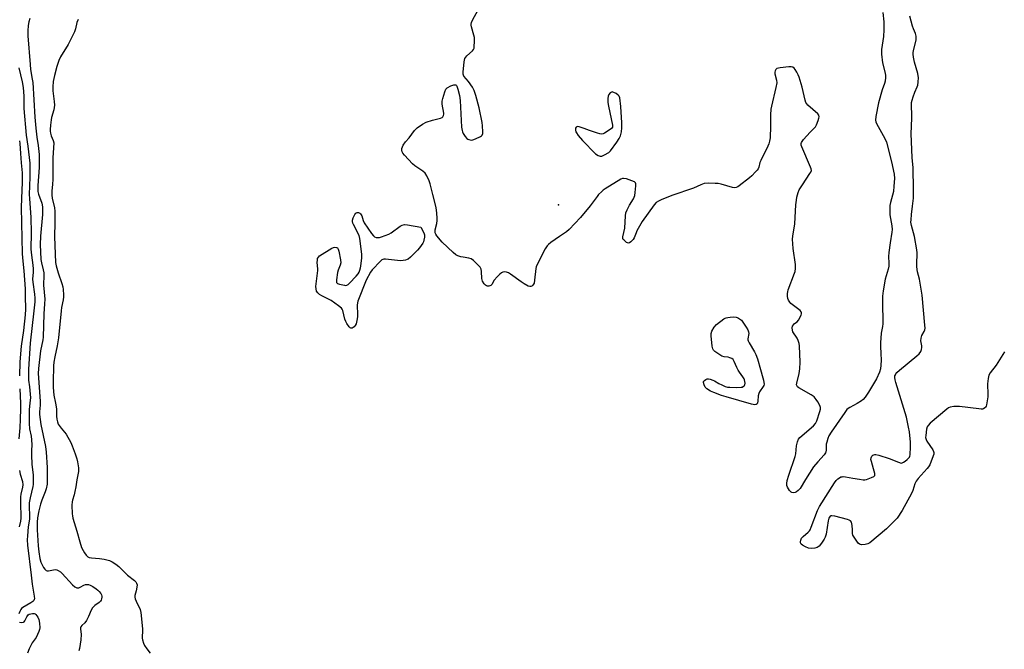
# Model space of a CAD drawing. Units: inches. Extents: x 1213768 to 1219767, y 525455 to 529456.
# Drawn here: x 1217321 to 1217795, y 527467 to 527770 of the extents above; entities that cross this region are included whole.
import ezdxf

# ---------------------------------------------------------------- set-up
doc = ezdxf.new("R2010")
doc.units = ezdxf.units.IN
doc.header["$MEASUREMENT"] = 0
doc.layers.add('ELEV-Spot Elevation', color=7, linetype='Continuous')
doc.layers.add('Undefined', color=1, linetype='Continuous')

msp = doc.modelspace()

# ---------------------------------------------------------------- linework, layer by layer
at = {"layer": 'ELEV-Spot Elevation'}
msp.add_point((1217580.06, 527680.62, 214.18), dxfattribs=at)
at = {"layer": 'Undefined', "elevation": 214}
for points in [[(1217736.25, 527773.17), (1217736.73, 527768.81), (1217736.82, 527767.2), (1217736.79, 527764.84), (1217736.61, 527761.65), (1217735.69, 527755.47), (1217735.59, 527754.33), (1217735.61, 527753.16), (1217736.08, 527749.02), (1217737.38, 527744.02), (1217737.55, 527742.91), (1217737.56, 527742.03), (1217737.38, 527740.25), (1217737.14, 527739.1), (1217735.99, 527736.03), (1217734.17, 527729.81), (1217732.91, 527723.12), (1217732.74, 527721.39), (1217732.91, 527720.57), (1217733.25, 527719.78), (1217737.19, 527712.68), (1217737.96, 527710.86), (1217740.48, 527701.45), (1217741.67, 527695.49), (1217741.87, 527693.38), (1217741.64, 527689.63), (1217741.37, 527687.03), (1217739.89, 527681.75), (1217739.67, 527680.41), (1217739.63, 527678.04), (1217739.7, 527675.95), (1217740.58, 527670.53), (1217740.71, 527668.88), (1217740.58, 527667.48), (1217739.75, 527662.33), (1217739.12, 527657.71), (1217739.07, 527655.8), (1217739.23, 527652.55), (1217739.19, 527651.19), (1217738.91, 527649.8), (1217737.44, 527644.86), (1217736.44, 527639.31), (1217736.12, 527636.77), (1217736.09, 527634.12), (1217736.31, 527623.5), (1217736.17, 527622.07), (1217735.53, 527618.93), (1217735.17, 527614.25), (1217735.14, 527612.5), (1217735.38, 527609.11), (1217735.43, 527605.92), (1217735.35, 527603.55), (1217735.13, 527601.78), (1217734.61, 527600.13), (1217733.15, 527597), (1217729.39, 527590.52), (1217727.71, 527588.17), (1217726.8, 527587.07), (1217725.94, 527586.32), (1217723.92, 527585.1), (1217720.33, 527583.23), (1217719.63, 527582.74), (1217719, 527582.15), (1217717.92, 527580.76), (1217711.33, 527571.22), (1217710.27, 527569.46), (1217709.75, 527568.16), (1217709.24, 527566.55), (1217709.05, 527565.45), (1217709.05, 527562.6), (1217708.89, 527561.8), (1217708.67, 527561.3), (1217708, 527560.38), (1217704.95, 527557.08), (1217702.86, 527554.6), (1217698.97, 527548.56), (1217696.4, 527544.22), (1217695.55, 527543.15), (1217694.76, 527542.52), (1217694.04, 527542.23), (1217693.26, 527542.12), (1217692.52, 527542.19), (1217692.08, 527542.4), (1217691.33, 527543.23), (1217690.4, 527544.74), (1217690.08, 527545.55), (1217689.99, 527546.53), (1217690.22, 527548.1), (1217690.93, 527550.62), (1217694.07, 527559.51), (1217694.33, 527560.92), (1217694.72, 527564.63), (1217695.17, 527566.57), (1217695.66, 527567.88), (1217696.33, 527568.76), (1217702.94, 527574.41), (1217703.87, 527575.4), (1217704.48, 527576.7), (1217705.96, 527581.19), (1217706.27, 527582.31), (1217706.33, 527583.13), (1217706.01, 527584.16), (1217705.05, 527585.9), (1217704.24, 527587.04), (1217703.2, 527588.21), (1217701.81, 527589.21), (1217695.87, 527592.63), (1217695.2, 527593.13), (1217694.8, 527593.69), (1217694.72, 527594.13), (1217694.8, 527594.93), (1217695.97, 527599.47), (1217696.26, 527601.8), (1217696.39, 527605.03), (1217696.16, 527612.88), (1217696.01, 527614.03), (1217695.57, 527615.44), (1217695.03, 527616.47), (1217693.01, 527619.64), (1217692.72, 527620.44), (1217692.61, 527621.56), (1217692.76, 527622.36), (1217693.19, 527623), (1217693.77, 527623.54), (1217694.97, 527624.36), (1217695.68, 527625.22), (1217696.91, 527627.54), (1217697.16, 527628.3), (1217697.17, 527628.77), (1217696.96, 527629.19), (1217696.41, 527629.77), (1217692.64, 527632.65), (1217691.98, 527633.23), (1217691.45, 527633.84), (1217690.86, 527634.81), (1217690.58, 527635.58), (1217690.42, 527636.67), (1217690.39, 527638.05), (1217690.5, 527638.88), (1217690.75, 527639.72), (1217693.8, 527647.78), (1217694.02, 527648.63), (1217694.22, 527650.04), (1217694.28, 527652.03), (1217693.04, 527659.64), (1217692.83, 527664.13), (1217692.95, 527665.61), (1217693.89, 527671.6), (1217694.44, 527680.64), (1217694.67, 527683), (1217694.88, 527684.43), (1217695.43, 527686.61), (1217696, 527687.89), (1217697.51, 527690.29), (1217701.18, 527695.7), (1217701.61, 527696.45), (1217701.85, 527697.21), (1217701.75, 527698.01), (1217701.47, 527698.82), (1217697.25, 527708.54), (1217697.02, 527709.34), (1217697.01, 527710.17), (1217697.15, 527710.71), (1217697.39, 527711.22), (1217698.08, 527712.15), (1217701.25, 527715.66), (1217703.28, 527717.62), (1217703.81, 527718.23), (1217704.37, 527719.26), (1217705.15, 527721.21), (1217705.53, 527722.32), (1217705.65, 527723.11), (1217705.41, 527723.8), (1217704.9, 527724.43), (1217700.18, 527728.71), (1217699.61, 527729.31), (1217699.17, 527729.99), (1217698.8, 527731.07), (1217697.37, 527737.31), (1217696.04, 527742.2), (1217695.58, 527743.29), (1217694.87, 527744.58), (1217694.1, 527745.84), (1217693.57, 527746.48), (1217693, 527746.86), (1217692.07, 527747.05), (1217690.93, 527747.02), (1217686.87, 527746.65), (1217686.03, 527746.51), (1217685.27, 527746.26), (1217684.71, 527745.82), (1217684.36, 527745.22), (1217684.24, 527744.49), (1217684.3, 527743.7), (1217685.11, 527740.61), (1217685.17, 527739.47), (1217684.74, 527737.16), (1217682.62, 527728.22), (1217682.35, 527726.79), (1217682.18, 527724), (1217682.24, 527718.48), (1217681.99, 527712.95), (1217681.74, 527711.28), (1217681.34, 527709.98), (1217680.91, 527708.94), (1217677.5, 527702.08), (1217677.11, 527701), (1217676.51, 527698.85), (1217676.19, 527698.09), (1217675.72, 527697.39), (1217674.97, 527696.53), (1217673.19, 527694.65), (1217672.13, 527693.66), (1217667.11, 527689.88), (1217666.37, 527689.39), (1217665.61, 527689.05), (1217664.85, 527688.94), (1217663.82, 527689.07), (1217658.39, 527690.61), (1217656.94, 527690.93), (1217655.49, 527691.03), (1217652.27, 527691.07), (1217650.25, 527690.95), (1217648.58, 527690.36), (1217645.07, 527688.7), (1217634.66, 527685.16), (1217629.56, 527683.1), (1217628.25, 527682.5), (1217627.15, 527681.75), (1217626.18, 527680.76), (1217620.45, 527672.7), (1217617.89, 527668.18), (1217617.42, 527667.14), (1217616.54, 527664.84), (1217616.05, 527664), (1217614.87, 527662.83), (1217614.22, 527662.41), (1217613.79, 527662.3), (1217613.35, 527662.39), (1217612.9, 527662.62), (1217611.64, 527663.64), (1217611.3, 527664.04), (1217611.07, 527664.47), (1217611.01, 527665.22), (1217611.99, 527669.48), (1217612.39, 527675.41), (1217612.59, 527676.86), (1217613.1, 527678.21), (1217614.25, 527680.59), (1217616.17, 527683.53), (1217616.55, 527684.3), (1217616.78, 527685.12), (1217616.99, 527686.56), (1217617.35, 527689.76), (1217617.34, 527690.84), (1217617.19, 527691.28), (1217616.64, 527691.74), (1217615.33, 527692.28), (1217612.8, 527693.14), (1217611.43, 527693.43), (1217610.9, 527693.37), (1217610.13, 527693.05), (1217602.59, 527688.4), (1217601.65, 527687.72), (1217600.8, 527686.99), (1217599.39, 527685.63), (1217598.64, 527684.77), (1217595.34, 527680.27), (1217590.75, 527674.52), (1217585.23, 527668.86), (1217583.96, 527667.74), (1217580.62, 527665.47), (1217576.46, 527662.51), (1217575.27, 527661.61), (1217574.64, 527661), (1217573.7, 527659.53), (1217569.61, 527651.65), (1217569.34, 527650.82), (1217569.17, 527649.97), (1217568.56, 527644.39), (1217568.31, 527642.97), (1217568.1, 527642.46), (1217567.79, 527642.04), (1217567.2, 527641.56), (1217566.75, 527641.35), (1217566.28, 527641.31), (1217565.54, 527641.54), (1217563.53, 527642.63), (1217562.06, 527643.62), (1217557.01, 527647.31), (1217556.02, 527647.94), (1217555.02, 527648.33), (1217554.02, 527648.46), (1217553.34, 527648.34), (1217552.69, 527648.01), (1217551.8, 527647.26), (1217550.53, 527646.01), (1217549.15, 527644.46), (1217547.94, 527642.36), (1217547.47, 527641.81), (1217547.05, 527641.63), (1217546.58, 527641.56), (1217545.84, 527641.61), (1217545.37, 527641.76), (1217544.92, 527642.06), (1217544.33, 527642.67), (1217543.55, 527643.89), (1217543.23, 527645.23), (1217542.96, 527648.67), (1217542.78, 527649.78), (1217542.61, 527650.29), (1217542.31, 527650.76), (1217541.32, 527651.84), (1217539.15, 527653.89), (1217537.98, 527654.73), (1217536.88, 527655.05), (1217534.23, 527655.43), (1217533.08, 527655.67), (1217531.69, 527656.1), (1217530.65, 527656.62), (1217529.29, 527657.75), (1217524.04, 527662.65), (1217521.43, 527665.83), (1217520.95, 527666.56), (1217520.68, 527667.28), (1217520.65, 527667.76), (1217520.74, 527668.59), (1217521.48, 527671.69), (1217521.68, 527673.11), (1217521.64, 527674.54), (1217521.34, 527678.28), (1217521.04, 527680), (1217519.5, 527685.73), (1217518.35, 527690.83), (1217517.89, 527692.18), (1217516.63, 527694.72), (1217515.87, 527695.88), (1217514.78, 527696.81), (1217510.92, 527699.44), (1217509.8, 527700.35), (1217505.88, 527704.62), (1217505.19, 527705.54), (1217504.85, 527706.22), (1217504.68, 527706.98), (1217504.71, 527707.82), (1217504.91, 527708.63), (1217505.29, 527709.39), (1217506.47, 527711.02), (1217508.16, 527712.98), (1217510.81, 527716.42), (1217511.99, 527717.68), (1217514.55, 527719.46), (1217516.29, 527720.43), (1217519.36, 527721.43), (1217523.27, 527722.44), (1217524.01, 527722.76), (1217524.38, 527723.09), (1217524.74, 527723.74), (1217524.83, 527724.25), (1217524.83, 527724.8), (1217524.14, 527729.09), (1217524.04, 527730.5), (1217524.33, 527731.94), (1217525.3, 527735.09), (1217525.88, 527736.4), (1217526.44, 527736.97), (1217528.18, 527737.89), (1217529.73, 527738.45), (1217530.22, 527738.48), (1217530.59, 527738.37), (1217530.9, 527738.15), (1217531.19, 527737.74), (1217531.67, 527736.41), (1217532.45, 527733.27), (1217532.7, 527730.9), (1217533.45, 527718.07), (1217533.71, 527716.39), (1217533.86, 527715.86), (1217534.24, 527715.06), (1217535.2, 527713.55), (1217535.95, 527712.66), (1217536.4, 527712.33), (1217536.91, 527712.11), (1217537.99, 527711.86), (1217538.82, 527711.9), (1217540.2, 527712.39), (1217542.6, 527713.56), (1217543.05, 527713.87), (1217543.39, 527714.25), (1217543.61, 527714.98), (1217543.65, 527715.82), (1217543.55, 527718.77), (1217543.41, 527720.24), (1217541.89, 527727.41), (1217540.32, 527733.26), (1217539.43, 527735.71), (1217538.69, 527737.26), (1217536.69, 527740.04), (1217534.54, 527742.61), (1217534.2, 527743.52), (1217534.14, 527744.6), (1217534.67, 527749.52), (1217534.82, 527750.36), (1217535.06, 527751.09), (1217535.43, 527751.76), (1217535.99, 527752.42), (1217538.74, 527754.8), (1217539.15, 527755.37), (1217539.41, 527756.09), (1217539.55, 527757.22), (1217539.64, 527758.96), (1217539.62, 527761.27), (1217539.36, 527762.4), (1217538.17, 527766.29), (1217538.04, 527767.12), (1217538.06, 527767.64), (1217538.23, 527768.4), (1217538.71, 527769.63), (1217541.47, 527774.45)], [(1217794.82, 527610), (1217790.77, 527603.5), (1217788.01, 527599.89), (1217787.33, 527598.65), (1217786.95, 527597.04), (1217786.73, 527594.49), (1217786.86, 527589.36), (1217786.81, 527588.22), (1217786.19, 527584.51), (1217785.96, 527583.72), (1217785.71, 527583.26), (1217785.37, 527582.92), (1217784.73, 527582.55), (1217784.25, 527582.4), (1217783.69, 527582.35), (1217782.53, 527582.44), (1217773.15, 527583.7), (1217770.47, 527583.62), (1217768.72, 527583.36), (1217767.95, 527583), (1217767.02, 527582.3), (1217759.1, 527575.58), (1217758.06, 527574.57), (1217757.62, 527573.87), (1217757.33, 527572.78), (1217756.9, 527569.61), (1217756.87, 527568.76), (1217756.93, 527568.22), (1217757.12, 527567.69), (1217757.54, 527566.94), (1217760.36, 527562.75), (1217760.71, 527561.97), (1217760.82, 527561.45), (1217760.76, 527560.65), (1217760.54, 527559.84), (1217758.87, 527555.57), (1217758.33, 527554.63), (1217757.66, 527553.73), (1217753.31, 527548.96), (1217752.29, 527547.65), (1217751.75, 527546.47), (1217750.69, 527543.15), (1217750.07, 527541.81), (1217745.61, 527533.66), (1217743.12, 527529.98), (1217741.76, 527528.47), (1217738.08, 527524.79), (1217730.09, 527518.07), (1217729.08, 527517.53), (1217727.7, 527517.24), (1217726.02, 527517.12), (1217725.5, 527517.18), (1217725.04, 527517.39), (1217724.45, 527517.92), (1217723.39, 527519.27), (1217722.39, 527520.69), (1217721.87, 527521.68), (1217721.71, 527522.47), (1217721.71, 527524.31), (1217721.48, 527526.3), (1217721.13, 527527.92), (1217720.78, 527528.57), (1217720.12, 527528.99), (1217719.31, 527529.27), (1217713.18, 527530.85), (1217711.76, 527531.1), (1217711.25, 527531.04), (1217710.84, 527530.81), (1217710.52, 527530.44), (1217710.3, 527529.96), (1217709.98, 527528.56), (1217708.95, 527522.17), (1217708.58, 527520.78), (1217708.05, 527519.78), (1217707.09, 527518.35), (1217706.24, 527517.19), (1217705.54, 527516.43), (1217704.63, 527515.8), (1217703.55, 527515.43), (1217702.13, 527515.37), (1217700.4, 527515.54), (1217699.05, 527516.03), (1217697.54, 527516.87), (1217696.95, 527517.38), (1217696.67, 527518.03), (1217696.64, 527518.52), (1217696.73, 527519.29), (1217696.87, 527519.78), (1217697.13, 527520.24), (1217697.91, 527521.05), (1217700.35, 527523.12), (1217700.92, 527523.77), (1217701.21, 527524.27), (1217701.79, 527525.61), (1217704.81, 527533.65), (1217705.74, 527535.57), (1217712.92, 527546.83), (1217713.76, 527547.96), (1217714.66, 527548.87), (1217715.36, 527549.35), (1217716.11, 527549.72), (1217716.64, 527549.87), (1217717.2, 527549.9), (1217718.36, 527549.76), (1217721.89, 527549.09), (1217725.05, 527548.6), (1217726.78, 527548.38), (1217727.63, 527548.35), (1217728.47, 527548.5), (1217729.28, 527548.78), (1217730.89, 527549.47), (1217731.86, 527550), (1217732.35, 527550.51), (1217732.44, 527550.96), (1217732.4, 527551.47), (1217731.84, 527553.72), (1217730.78, 527557.1), (1217730.57, 527558.21), (1217730.69, 527558.98), (1217731.03, 527559.68), (1217731.52, 527560.24), (1217731.92, 527560.45), (1217732.37, 527560.55), (1217732.93, 527560.53), (1217734.37, 527560.18), (1217739.25, 527558.62), (1217743.81, 527556.79), (1217745.13, 527556.44), (1217745.61, 527556.49), (1217746.25, 527556.77), (1217747.06, 527557.33), (1217747.92, 527558.08), (1217749.04, 527559.31), (1217749.26, 527559.8), (1217749.39, 527560.35), (1217749.64, 527564.15), (1217749.66, 527566.5), (1217749.09, 527571.4), (1217748.7, 527573.69), (1217747.67, 527578.5), (1217742.53, 527595.11), (1217742.17, 527596.47), (1217742.03, 527597.58), (1217742.11, 527598.41), (1217742.3, 527598.92), (1217742.57, 527599.41), (1217743.08, 527600.02), (1217744.28, 527601.09), (1217752.67, 527608), (1217753.69, 527609.02), (1217754.55, 527610.12), (1217754.95, 527611.06), (1217755.07, 527612.05), (1217755.01, 527612.89), (1217754.62, 527615.2), (1217754.71, 527616.55), (1217755.11, 527617.81), (1217756.21, 527619.7), (1217756.46, 527620.47), (1217756.59, 527621.3), (1217756.53, 527622.77), (1217755.19, 527637.19), (1217753.92, 527644.85), (1217753.03, 527648.52), (1217752.63, 527650.78), (1217752.58, 527652.03), (1217752.75, 527657.63), (1217752.66, 527659.1), (1217751.5, 527665.37), (1217750.07, 527670.69), (1217749.82, 527672.31), (1217749.84, 527673.45), (1217750.07, 527676), (1217750.59, 527680.11), (1217750.97, 527683.89), (1217751.1, 527686.53), (1217751.06, 527691.56), (1217750.87, 527694.93), (1217750.83, 527698.47), (1217750.42, 527703.46), (1217749.93, 527714.84), (1217750.17, 527722.35), (1217750.14, 527730.01), (1217750.32, 527731.11), (1217750.85, 527732.73), (1217751.66, 527734.85), (1217752.85, 527737.46), (1217753.13, 527738.26), (1217753.32, 527739.65), (1217753.38, 527741.92), (1217753.33, 527742.77), (1217753.15, 527743.84), (1217751.57, 527749.35), (1217751.1, 527751.69), (1217750.9, 527753.16), (1217750.9, 527753.97), (1217751.02, 527754.79), (1217752.33, 527760.14), (1217752.39, 527760.98), (1217752.3, 527761.81), (1217751.97, 527763.17), (1217751.02, 527765.31), (1217750.58, 527766.6), (1217749.35, 527771.54)], [(1217348.76, 527769.81), (1217348.18, 527768.39), (1217347.56, 527765.36), (1217347.04, 527764), (1217343.93, 527757.92), (1217340.35, 527751.93), (1217339.53, 527750.07), (1217338.57, 527747.3), (1217337.4, 527742.96), (1217336.82, 527739.98), (1217336.53, 527737.48), (1217336.56, 527735.57), (1217337.3, 527730.35), (1217337.35, 527728.63), (1217337.06, 527726.37), (1217335.99, 527722.74), (1217335.74, 527721.62), (1217335.42, 527719.09), (1217335.26, 527716.92), (1217335.28, 527716.07), (1217335.45, 527715.14), (1217335.86, 527713.92), (1217336.82, 527711.71), (1217337.02, 527710.49), (1217336.64, 527703.32), (1217336.57, 527693), (1217336.43, 527690.47), (1217336.09, 527687.43), (1217336.09, 527685.37), (1217336.26, 527683.93), (1217337.33, 527679.26), (1217337.54, 527677.59), (1217337.57, 527672.14), (1217337.35, 527665.26), (1217337.86, 527652.99), (1217338.19, 527651.28), (1217339.1, 527647.92), (1217340.87, 527642.85), (1217341.33, 527641.26), (1217341.57, 527639.88), (1217341.74, 527637.34), (1217341.72, 527636.49), (1217341.54, 527635.04), (1217340.8, 527631.32), (1217340.58, 527629.64), (1217339.34, 527616.73), (1217338.62, 527612.82), (1217337.5, 527607.61), (1217337.09, 527604.96), (1217336.93, 527603.19), (1217336.71, 527595.43), (1217336.77, 527592.78), (1217337.1, 527589.05), (1217337.87, 527585.31), (1217338.31, 527582.55), (1217338.35, 527578.92), (1217338.48, 527577.54), (1217338.78, 527576.2), (1217339.23, 527575.18), (1217340.58, 527573.25), (1217343, 527570.25), (1217345.24, 527566.27), (1217345.92, 527564.67), (1217347.35, 527560.85), (1217348.12, 527558.46), (1217348.46, 527557.05), (1217348.95, 527554.12), (1217348.95, 527552.39), (1217348.14, 527548.28), (1217347.7, 527544.96), (1217347.26, 527542.72), (1217346.86, 527541.06), (1217346.07, 527538.64), (1217345.88, 527537.83), (1217345.8, 527536.09), (1217345.92, 527531.97), (1217346.02, 527531.1), (1217346.27, 527529.98), (1217348.17, 527523.58), (1217349.52, 527518.58), (1217350.44, 527515.86), (1217351.13, 527514.36), (1217351.81, 527513.19), (1217352.63, 527512.11), (1217353.39, 527511.37), (1217354.13, 527510.98), (1217355.25, 527510.76), (1217359.03, 527510.5), (1217361.31, 527510.21), (1217363.87, 527509.5), (1217365.2, 527508.9), (1217366.91, 527507.74), (1217368.3, 527506.64), (1217372.56, 527502.45), (1217375.88, 527499.84), (1217376.48, 527499.25), (1217376.95, 527498.61), (1217377.16, 527497.85), (1217377.1, 527496.71), (1217376.78, 527494.95), (1217376.14, 527492.73), (1217376.12, 527491.89), (1217376.28, 527491.04), (1217376.65, 527489.92), (1217378.58, 527485.95), (1217379.02, 527484.57), (1217379.83, 527476.7), (1217379.84, 527475.55), (1217379.55, 527472.77), (1217379.56, 527472.21), (1217379.71, 527471.36), (1217380.26, 527469.67), (1217380.75, 527468.66), (1217381.8, 527467.07), (1217383.54, 527464.86)]]:
    msp.add_lwpolyline(points, dxfattribs=at)
for points in [[(1217605.87, 527735.13), (1217605.02, 527734.6), (1217604.32, 527733.85), (1217603.93, 527733.02), (1217603.81, 527731.93), (1217603.91, 527729.93), (1217604.11, 527728.21), (1217606.11, 527718.99), (1217606.12, 527718.45), (1217606.04, 527718.02), (1217605.65, 527717.45), (1217604.53, 527716.59), (1217602.3, 527715.19), (1217601.55, 527714.82), (1217600.77, 527714.67), (1217599.96, 527714.79), (1217598.86, 527715.12), (1217595, 527716.47), (1217592.39, 527717.5), (1217590.12, 527718.22), (1217589.33, 527718.36), (1217588.87, 527718.29), (1217588.56, 527718.07), (1217588.28, 527717.55), (1217588.23, 527717.07), (1217588.28, 527716.56), (1217588.49, 527715.78), (1217588.73, 527715.28), (1217589.6, 527714.08), (1217591.71, 527711.58), (1217597.95, 527705.28), (1217599.15, 527704.44), (1217600.19, 527704.06), (1217600.98, 527704.13), (1217602.29, 527704.72), (1217604.34, 527705.94), (1217605.21, 527706.73), (1217608.17, 527710.83), (1217609.32, 527712.57), (1217609.9, 527713.87), (1217610.44, 527715.78), (1217610.63, 527717.8), (1217610.6, 527720.15), (1217610.17, 527728.09), (1217609.62, 527732.15), (1217609.38, 527732.94), (1217608.9, 527733.54), (1217607.86, 527734.19)], [(1217493.12, 527664.91), (1217493.95, 527665.03), (1217494.79, 527665.26), (1217498.35, 527666.5), (1217499.59, 527667.25), (1217503.83, 527670.42), (1217504.84, 527670.92), (1217505.91, 527671.15), (1217507.37, 527671.02), (1217513.87, 527669.87), (1217515.15, 527667.59), (1217515.48, 527666.76), (1217515.58, 527666.22), (1217515.54, 527665.12), (1217515.32, 527663.75), (1217515.08, 527662.96), (1217514.69, 527662.27), (1217513.08, 527660.06), (1217512.16, 527658.95), (1217508.83, 527655.55), (1217507.72, 527654.61), (1217507.23, 527654.35), (1217506.41, 527654.11), (1217504.1, 527653.81), (1217502.64, 527653.89), (1217496.79, 527654.53), (1217495.95, 527654.52), (1217495.43, 527654.41), (1217494.96, 527654.16), (1217494.33, 527653.63), (1217490.36, 527649.37), (1217489.61, 527648.26), (1217487.46, 527644.49), (1217483.49, 527634.39), (1217483.29, 527633.54), (1217483.21, 527632.38), (1217483.38, 527627.99), (1217483.36, 527626.82), (1217483.04, 527625.08), (1217482.58, 527623.38), (1217482.21, 527622.61), (1217481.66, 527622), (1217480.79, 527621.4), (1217480.15, 527621.27), (1217479.76, 527621.47), (1217479.23, 527622.05), (1217478.23, 527623.54), (1217477.64, 527624.58), (1217477.25, 527625.65), (1217476.28, 527629.81), (1217475.95, 527630.55), (1217475.59, 527630.99), (1217474.23, 527632.1), (1217470.56, 527634.68), (1217466.05, 527636.93), (1217465.03, 527637.52), (1217464.23, 527638.29), (1217463.63, 527639.21), (1217463.32, 527640.27), (1217463.27, 527641.41), (1217464.19, 527649.01), (1217464.19, 527649.87), (1217463.92, 527652.94), (1217463.97, 527654.08), (1217464.1, 527654.89), (1217464.45, 527655.58), (1217465.07, 527656.14), (1217470.89, 527659.78), (1217471.69, 527660.12), (1217472.45, 527660.24), (1217473.18, 527660.18), (1217473.7, 527659.94), (1217474.05, 527659.42), (1217474.36, 527658.34), (1217475.08, 527654.22), (1217475.21, 527652.78), (1217474.99, 527651.68), (1217474.03, 527649.28), (1217473.71, 527648.16), (1217473.18, 527644.62), (1217473.14, 527643.78), (1217473.22, 527643.3), (1217473.32, 527643.1), (1217473.67, 527642.81), (1217474.69, 527642.43), (1217477.02, 527641.95), (1217477.58, 527641.91), (1217478.1, 527641.99), (1217478.79, 527642.38), (1217479.43, 527642.96), (1217482.69, 527646.42), (1217483.64, 527647.54), (1217484.06, 527648.27), (1217484.48, 527649.32), (1217484.8, 527650.4), (1217484.94, 527651.25), (1217485.34, 527655.25), (1217485.4, 527656.96), (1217484.43, 527664.56), (1217484.03, 527665.95), (1217481.41, 527671.15), (1217481.12, 527671.9), (1217480.97, 527672.63), (1217480.96, 527673.36), (1217481.27, 527674.45), (1217482.01, 527676.02), (1217482.56, 527676.72), (1217483.14, 527676.97), (1217483.83, 527676.96), (1217484.46, 527676.71), (1217484.8, 527676.4), (1217485.41, 527675.33), (1217486.07, 527673.1), (1217486.53, 527672.04), (1217490.04, 527666.9), (1217490.95, 527665.76), (1217491.51, 527665.31), (1217492.28, 527665.01)], [(1217674.67, 527584.45), (1217673.03, 527584.75), (1217660.86, 527588.23), (1217658.63, 527588.94), (1217654.87, 527590.31), (1217653.29, 527591.02), (1217651.53, 527592.19), (1217650.69, 527593), (1217650.17, 527594.03), (1217649.92, 527595.11), (1217649.98, 527595.6), (1217650.08, 527595.8), (1217650.4, 527596.16), (1217651.02, 527596.6), (1217651.74, 527596.89), (1217652.25, 527596.95), (1217653.07, 527596.8), (1217654.44, 527596.32), (1217655.24, 527595.95), (1217657.25, 527594.77), (1217658.79, 527594.02), (1217660.36, 527593.33), (1217661.45, 527593.01), (1217662.62, 527592.91), (1217665.91, 527592.82), (1217667.99, 527592.87), (1217668.53, 527593.01), (1217669.23, 527593.35), (1217669.6, 527593.67), (1217669.83, 527594.07), (1217669.94, 527594.81), (1217669.88, 527595.62), (1217669.72, 527596.43), (1217669.52, 527596.94), (1217668.92, 527597.9), (1217667.2, 527600.19), (1217666.58, 527601.13), (1217665.95, 527602.38), (1217664.72, 527605.26), (1217664.16, 527606.19), (1217663.57, 527606.7), (1217662.58, 527607.13), (1217661.78, 527607.32), (1217659.82, 527607.49), (1217658.78, 527607.94), (1217655.33, 527610.18), (1217654.72, 527610.75), (1217654.34, 527611.46), (1217654.11, 527612.6), (1217653.53, 527617.67), (1217653.56, 527618.81), (1217653.87, 527619.82), (1217655.09, 527621.79), (1217656.19, 527623.14), (1217659.67, 527625.78), (1217660.28, 527626.17), (1217660.76, 527626.37), (1217661.58, 527626.53), (1217662.73, 527626.64), (1217664.48, 527626.72), (1217665.61, 527626.67), (1217666.18, 527626.5), (1217666.81, 527626.16), (1217668.25, 527625.13), (1217670.52, 527621.84), (1217671.19, 527620.58), (1217671.55, 527619.51), (1217671.67, 527618.69), (1217671.31, 527616.28), (1217671.33, 527615.77), (1217671.47, 527615.25), (1217671.98, 527614.24), (1217674.55, 527610.01), (1217675.15, 527608.7), (1217675.96, 527606.55), (1217676.3, 527605.44), (1217676.97, 527602.58), (1217678.88, 527596.26), (1217679.04, 527595.24), (1217679.05, 527594.45), (1217678.92, 527593.69), (1217678.71, 527593.21), (1217676.91, 527590.69), (1217676.52, 527589.95), (1217676.28, 527588.83), (1217676.14, 527586.16), (1217675.94, 527585.37), (1217675.68, 527584.95), (1217675.34, 527584.63)]]:
    msp.add_lwpolyline(points, close=True, dxfattribs=at)
at = {"layer": 'Undefined'}
for points in [[(1217325.52, 527770.34, 216), (1217325.01, 527768.72, 216), (1217324.76, 527767.01, 216), (1217324.58, 527764.5, 216), (1217324.63, 527762.06, 216), (1217325.63, 527748.19, 216), (1217325.88, 527745.87, 216), (1217326.71, 527741.1, 216), (1217326.89, 527739.54, 216), (1217327.85, 527722.83, 216), (1217328.34, 527717.62, 216), (1217328.91, 527713.25, 216), (1217329.56, 527709.29, 216), (1217329.97, 527704.98, 216), (1217330.02, 527703.25, 216), (1217329.97, 527698.62, 216), (1217329.42, 527689.98, 216), (1217329.43, 527687.09, 216), (1217329.7, 527685.83, 216), (1217331.31, 527681.54, 216), (1217331.61, 527679.79, 216), (1217331.6, 527675.96, 216), (1217330.63, 527665.67, 216), (1217330.51, 527661.52, 216), (1217330.86, 527654.33, 216), (1217331.14, 527652.8, 216), (1217332.01, 527649.39, 216), (1217332.23, 527648.02, 216), (1217332.26, 527646.89, 216), (1217332.06, 527642.02, 216), (1217332.7, 527635.3, 216), (1217332.61, 527633.06, 216), (1217332.21, 527628.21, 216), (1217331.97, 527616.99, 216), (1217331.78, 527615.65, 216), (1217330.73, 527610.42, 216), (1217329.67, 527601.96, 216), (1217329.54, 527599.48, 216), (1217330.43, 527586.19, 216), (1217330.43, 527584.22, 216), (1217330.17, 527581.11, 216), (1217330.19, 527579.71, 216), (1217330.84, 527574.93, 216), (1217333, 527564.37, 216), (1217333.46, 527561.6, 216), (1217333.86, 527554.21, 216), (1217333.92, 527547.66, 216), (1217333.79, 527546.21, 216), (1217333.31, 527543.97, 216), (1217332.87, 527542.61, 216), (1217331.27, 527538.61, 216), (1217330.6, 527536.64, 216), (1217329.78, 527533.48, 216), (1217329.18, 527530.14, 216), (1217329.01, 527527.98, 216), (1217329.01, 527524.27, 216), (1217329.53, 527516.57, 216), (1217329.82, 527513.66, 216), (1217330.3, 527510.48, 216), (1217330.81, 527508.7, 216), (1217332.16, 527506.11, 216), (1217332.79, 527505.28, 216), (1217333.31, 527504.78, 216), (1217333.85, 527504.52, 216), (1217334.53, 527504.49, 216), (1217336.93, 527505.05, 216), (1217337.7, 527505.12, 216), (1217338.44, 527505.01, 216), (1217339.17, 527504.72, 216), (1217340.32, 527504.05, 216), (1217341.15, 527503.33, 216), (1217346.07, 527497.77, 216), (1217347.13, 527496.83, 216), (1217348.1, 527496.45, 216), (1217348.62, 527496.4, 216), (1217349.07, 527496.45, 216), (1217349.78, 527496.68, 216), (1217351.56, 527497.62, 216), (1217352.34, 527497.94, 216), (1217353.04, 527498.03, 216), (1217353.78, 527497.93, 216), (1217354.53, 527497.63, 216), (1217355.78, 527496.95, 216), (1217357.42, 527495.94, 216), (1217358.3, 527495.29, 216), (1217358.93, 527494.65, 216), (1217359.65, 527493.71, 216), (1217360.06, 527492.97, 216), (1217360.19, 527492.43, 216), (1217360.19, 527491.87, 216), (1217360.04, 527491.02, 216), (1217359.87, 527490.48, 216), (1217359.6, 527490, 216), (1217358.89, 527489.34, 216), (1217356.8, 527487.9, 216), (1217355.7, 527486.74, 216), (1217355.08, 527485.69, 216), (1217353.83, 527482.6, 216), (1217352.84, 527480.64, 216), (1217351.93, 527479.54, 216), (1217350.48, 527478.2, 216), (1217350.04, 527477.6, 216), (1217349.94, 527477.13, 216), (1217349.95, 527476.61, 216), (1217350.23, 527473.95, 216), (1217350.09, 527471.31, 216), (1217349.45, 527467.22, 216), (1217349.18, 527466.08, 216)], [(1217320.14, 527746.66, 218), (1217321.86, 527739.94, 218), (1217322.36, 527737.09, 218), (1217322.62, 527732.93, 218), (1217322.55, 527729.13, 218), (1217322.63, 527727.08, 218), (1217323.82, 527714.17, 218), (1217324.59, 527708.9, 218), (1217325.52, 527700.7, 218), (1217325.58, 527698.89, 218), (1217325.51, 527693.97, 218), (1217325.26, 527685.63, 218), (1217325.34, 527683.72, 218), (1217326.02, 527674.53, 218), (1217326.08, 527667.2, 218), (1217325.98, 527659.37, 218), (1217326.24, 527656.54, 218), (1217326.99, 527651.58, 218), (1217327.14, 527649.94, 218), (1217327.14, 527648.29, 218), (1217326.85, 527644.87, 218), (1217326.89, 527643.43, 218), (1217327.83, 527637.68, 218), (1217327.98, 527635.73, 218), (1217327.9, 527634.06, 218), (1217327.48, 527629.64, 218), (1217325.67, 527614.1, 218), (1217324.89, 527601.63, 218), (1217324.83, 527598.36, 218), (1217324.88, 527596.28, 218), (1217325.34, 527593.15, 218), (1217325.77, 527587.79, 218), (1217325.73, 527586.71, 218), (1217325.36, 527583.74, 218), (1217325.23, 527582.06, 218), (1217325.12, 527578.78, 218), (1217325.17, 527575.53, 218), (1217325.43, 527572.89, 218), (1217326.18, 527569.33, 218), (1217326.39, 527567.62, 218), (1217326.47, 527565.26, 218), (1217326.25, 527562.48, 218), (1217326.28, 527560.44, 218), (1217326.51, 527555.79, 218), (1217327.17, 527550.81, 218), (1217327.18, 527547.49, 218), (1217327.1, 527546.04, 218), (1217326.95, 527545.1, 218), (1217325.63, 527539.73, 218), (1217325.2, 527537.28, 218), (1217325.17, 527535.99, 218), (1217325.43, 527530.59, 218), (1217325.32, 527529.43, 218), (1217324.72, 527525.72, 218), (1217324.32, 527521.43, 218), (1217324.23, 527519.43, 218), (1217324.42, 527516.83, 218), (1217326.16, 527502.51, 218), (1217326.6, 527498.11, 218), (1217327.61, 527492.29, 218), (1217327.69, 527491.16, 218), (1217327.61, 527490.68, 218), (1217327.46, 527490.3, 218), (1217326.98, 527489.75, 218), (1217326.04, 527489.12, 218), (1217322.19, 527486.98, 218), (1217321.52, 527486.45, 218), (1217321.16, 527486.02, 218), (1217320.64, 527485.02, 218), (1217320.29, 527483.88, 218)], [(1217320.46, 527711.41, 220), (1217320.67, 527710.27, 220), (1217320.95, 527705.39, 220), (1217321.42, 527700.98, 220), (1217321.77, 527696.01, 220), (1217321.84, 527691.66, 220), (1217321.43, 527683.79, 220), (1217321.35, 527679.39, 220), (1217321.84, 527657.32, 220), (1217321.95, 527655.11, 220), (1217322.63, 527648.91, 220), (1217323.21, 527640.33, 220), (1217323.33, 527636.74, 220), (1217323.39, 527630.44, 220), (1217323.23, 527627.76, 220), (1217322.53, 527620.29, 220), (1217321.42, 527612.72, 220), (1217320.81, 527607.11, 220), (1217320.66, 527604.98, 220), (1217320.51, 527598.42, 220)], [(1217320.62, 527592.12, 220), (1217321.01, 527585.3, 220), (1217321.1, 527582.5, 220), (1217320.8, 527577.62, 220), (1217320.71, 527573.3, 220), (1217320.24, 527568.14, 220)], [(1217320.47, 527552.77, 220), (1217320.79, 527551.15, 220), (1217321.98, 527547.53, 220), (1217322.14, 527545.96, 220), (1217322.02, 527544.86, 220), (1217321.18, 527541.47, 220), (1217320.99, 527540.2, 220), (1217320.96, 527537.57, 220), (1217321.18, 527529.83, 220), (1217321.01, 527528.41, 220), (1217320.38, 527525.8, 220)], [(1217320.58, 527479.89, 218), (1217321.48, 527479.67, 218), (1217322.42, 527479.78, 218), (1217322.81, 527480.04, 218), (1217323.11, 527480.44, 218), (1217324.04, 527482.48, 218), (1217324.32, 527482.95, 218), (1217324.68, 527483.34, 218), (1217325.15, 527483.63, 218), (1217325.96, 527483.9, 218), (1217326.82, 527484.06, 218), (1217327.63, 527484.06, 218), (1217328.09, 527483.89, 218), (1217328.46, 527483.58, 218), (1217329.4, 527482.29, 218), (1217329.9, 527481.08, 218), (1217330.2, 527479.44, 218), (1217330.31, 527477.09, 218), (1217330.15, 527476.25, 218), (1217329.88, 527475.43, 218), (1217328.61, 527472.5, 218), (1217326.71, 527469.88, 218), (1217325.24, 527466.94, 218), (1217324.46, 527465.01, 218)]]:
    msp.add_polyline3d(points, dxfattribs=at)

doc.saveas('drawing.dxf')
